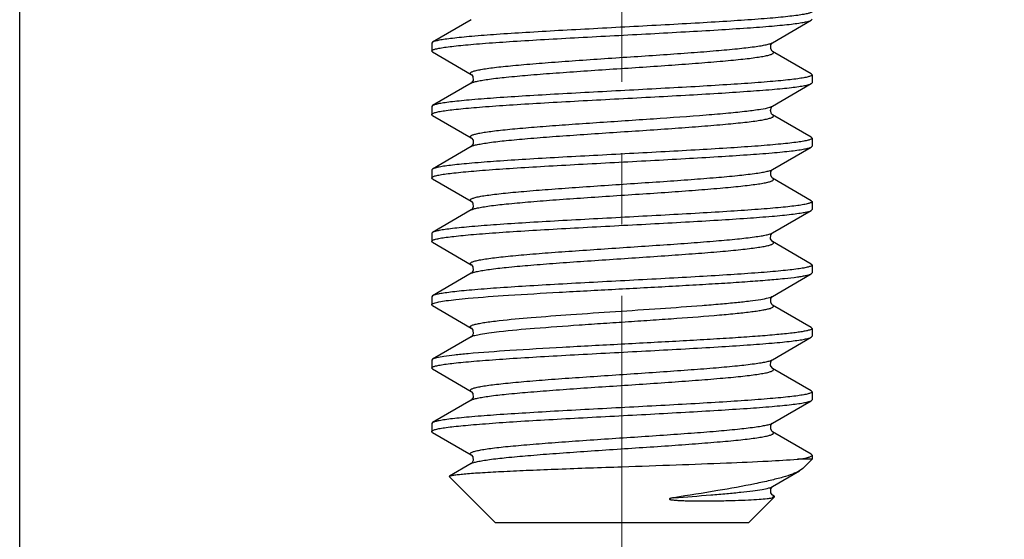
# Model space of a CAD drawing. Units: millimetres. Extents: x 1443 to 2186, y 588 to 1113.
# Drawn here: x 1802 to 1817, y 787 to 795 of the extents above; entities that cross this region are included whole.
import ezdxf

# ---------------------------------------------------------------- set-up
doc = ezdxf.new("R2010")
doc.units = ezdxf.units.MM
doc.header["$LTSCALE"] = 3
doc.header["$PDMODE"] = 3
doc.header["$PDSIZE"] = 8
doc.linetypes.add('CENTER', pattern=[0.6, 0.375, -0.075, 0.075, -0.075])
doc.layers.get('0').update_dxf_attribs({"linetype": 'CONTINUOUS', "lineweight": 30})
doc.layers.get('Defpoints').update_dxf_attribs({"linetype": 'CONTINUOUS'})
doc.layers.add('Cen', color=1, linetype='CENTER', lineweight=15)
doc.layers.add('Dim', color=3, linetype='CONTINUOUS', lineweight=15)
doc.styles.add('Romans字体', font='romans.shx', dxfattribs={"width": 0.75})
doc.dimstyles.new('01', dxfattribs={"dimtxt": 5, "dimasz": 4.5, "dimexe": 1.2, "dimexo": 0.2, "dimgap": 0.5, "dimtad": 1, "dimdsep": 46, "dimtxsty": 'Romans字体', "dimcen": 0, "dimclrd": 1, "dimclre": 6, "dimclrt": 4, "dimazin": 2, "dimtfac": 1, "dimtofl": 0, "dimtmove": 0, "dimatfit": 3, "dimfxl": 1, "dimtolj": 1, "dimtzin": 0, "dimarcsym": 0})

# ---------------------------------------------------------------- blocks, each defined once
blk = doc.blocks.new('*D82')
at = {"layer": 'Defpoints', "color": 0, "transparency": 16777216}
for p in [(1801.644, 806.059), (1859.644, 806.059), (1859.644, 778.279)]:
    blk.add_point(p, dxfattribs=at)
at = {"layer": 'Dim', "color": 6, "lineweight": -2, "transparency": 16777216}
for p, q in [((1801.644, 805.859), (1801.644, 777.079)), ((1859.644, 805.859), (1859.644, 777.079))]:
    blk.add_line(p, q, dxfattribs=at)
at = {"layer": 'Dim', "color": 1, "lineweight": -2, "transparency": 16777216}
blk.add_line((1806.144, 778.279), (1855.144, 778.279), dxfattribs=at)
at = {"layer": 'Dim', "color": 1, "transparency": 16777216}
for points in [[(1806.144, 779.029), (1806.144, 777.529), (1801.644, 778.279)], [(1855.144, 779.029), (1855.144, 777.529), (1859.644, 778.279)]]:
    blk.add_solid(points, dxfattribs=at)
at = {"layer": 'Dim', "color": 4, "transparency": 16777216, "insert": (1830.644, 781.279), "char_height": 5, "attachment_point": 5, "style": 'Romans字体'}
blk.add_mtext('\\A1;58', dxfattribs=at)

msp = doc.modelspace()

# ---------------------------------------------------------------- linework, layer by layer
for p, q in [((1808.768, 794.98), (1808.157, 794.625)), ((1813.521, 794.616), (1814.132, 794.971)), ((1814.132, 794.971), (1814.144, 794.986)), ((1808.157, 794.625), (1808.144, 794.611)), ((1808.144, 794.611), (1808.144, 794.486)), ((1808.144, 794.611), (1808.144, 794.486)), ((1808.144, 794.486), (1808.145, 794.488)), ((1808.157, 794.471), (1808.144, 794.486)), ((1808.157, 794.471), (1808.768, 794.116)), ((1813.52, 794.616), (1813.521, 794.617)), ((1814.132, 794.125), (1813.521, 794.48)), ((1814.132, 794.125), (1814.144, 794.111)), ((1814.144, 794.111), (1814.144, 793.986)), ((1814.144, 794.111), (1814.144, 793.986)), ((1814.144, 794.111), (1814.144, 794.109)), ((1808.768, 793.98), (1808.157, 793.625)), ((1808.769, 793.981), (1808.768, 793.98)), ((1813.521, 793.616), (1814.132, 793.971)), ((1814.132, 793.971), (1814.144, 793.986)), ((1808.157, 793.625), (1808.144, 793.611)), ((1808.144, 793.611), (1808.144, 793.486)), ((1808.144, 793.611), (1808.144, 793.486)), ((1808.144, 793.486), (1808.145, 793.488)), ((1808.157, 793.471), (1808.144, 793.486)), ((1808.157, 793.471), (1808.768, 793.116)), ((1814.132, 793.125), (1813.521, 793.48)), ((1814.132, 793.125), (1814.144, 793.111)), ((1814.144, 793.111), (1814.144, 792.986)), ((1814.144, 793.111), (1814.144, 792.986)), ((1814.144, 793.111), (1814.144, 793.109)), ((1808.768, 792.98), (1808.157, 792.625)), ((1808.769, 792.981), (1808.768, 792.98)), ((1813.521, 792.616), (1814.132, 792.971)), ((1814.132, 792.971), (1814.144, 792.986)), ((1808.157, 792.625), (1808.144, 792.611)), ((1808.144, 792.611), (1808.144, 792.486)), ((1808.144, 792.611), (1808.144, 792.486)), ((1808.144, 792.486), (1808.145, 792.488)), ((1808.157, 792.471), (1808.144, 792.486)), ((1808.157, 792.471), (1808.768, 792.116)), ((1814.132, 792.125), (1813.521, 792.48)), ((1808.768, 791.98), (1808.157, 791.625)), ((1808.769, 791.981), (1808.768, 791.98)), ((1814.132, 792.125), (1814.144, 792.111)), ((1814.132, 791.971), (1814.144, 791.986)), ((1814.144, 792.111), (1814.144, 791.986)), ((1814.144, 792.111), (1814.144, 791.986)), ((1814.144, 792.111), (1814.144, 792.109)), ((1813.521, 791.616), (1814.132, 791.971)), ((1808.157, 791.625), (1808.144, 791.611)), ((1808.144, 791.611), (1808.144, 791.486)), ((1808.144, 791.611), (1808.144, 791.486)), ((1808.144, 791.486), (1808.145, 791.488)), ((1808.157, 791.471), (1808.144, 791.486)), ((1808.157, 791.471), (1808.768, 791.116)), ((1814.132, 791.125), (1813.521, 791.48)), ((1814.132, 791.125), (1814.144, 791.111)), ((1814.144, 791.111), (1814.144, 790.986)), ((1814.144, 791.111), (1814.144, 790.986)), ((1814.144, 791.111), (1814.144, 791.109)), ((1808.768, 790.98), (1808.157, 790.625)), ((1808.77, 790.981), (1808.768, 790.98)), ((1813.521, 790.616), (1814.132, 790.971)), ((1814.132, 790.971), (1814.144, 790.986)), ((1808.157, 790.625), (1808.144, 790.611)), ((1808.144, 790.611), (1808.144, 790.486)), ((1808.144, 790.611), (1808.144, 790.486)), ((1813.52, 790.616), (1813.521, 790.617)), ((1808.157, 790.471), (1808.144, 790.486)), ((1808.157, 790.471), (1808.768, 790.116)), ((1814.132, 790.125), (1813.521, 790.48)), ((1814.132, 790.125), (1814.144, 790.111)), ((1808.768, 789.98), (1808.157, 789.625)), ((1808.769, 789.981), (1808.768, 789.98)), ((1813.521, 789.616), (1814.132, 789.971)), ((1814.132, 789.971), (1814.144, 789.986)), ((1814.144, 790.111), (1814.144, 789.986)), ((1814.144, 790.111), (1814.144, 789.986)), ((1814.144, 790.111), (1814.144, 790.109)), ((1808.157, 789.625), (1808.144, 789.611)), ((1808.144, 789.611), (1808.144, 789.486)), ((1808.144, 789.611), (1808.144, 789.486)), ((1808.144, 789.486), (1808.145, 789.488)), ((1808.157, 789.471), (1808.144, 789.486)), ((1808.157, 789.471), (1808.768, 789.116)), ((1814.132, 789.125), (1813.521, 789.48)), ((1814.132, 789.125), (1814.144, 789.111)), ((1814.144, 789.111), (1814.144, 788.986)), ((1814.144, 789.111), (1814.144, 788.986)), ((1814.144, 789.111), (1814.144, 789.109)), ((1808.768, 788.98), (1808.157, 788.625)), ((1808.769, 788.981), (1808.768, 788.98)), ((1813.521, 788.616), (1814.132, 788.971)), ((1814.132, 788.971), (1814.144, 788.986)), ((1808.157, 788.625), (1808.144, 788.611)), ((1808.144, 788.611), (1808.144, 788.486)), ((1808.144, 788.611), (1808.144, 788.486)), ((1808.144, 788.486), (1808.145, 788.488)), ((1808.157, 788.471), (1808.144, 788.486)), ((1808.157, 788.471), (1808.768, 788.116)), ((1814.132, 788.125), (1813.521, 788.48)), ((1814.144, 788.111), (1814.132, 788.125)), ((1814.144, 788.111), (1814.144, 788.048)), ((1808.768, 787.98), (1808.425, 787.781)), ((1808.77, 787.981), (1808.768, 787.98)), ((1814.144, 788.048), (1813.916, 788.048)), ((1813.997, 787.9), (1814.144, 788.048)), ((1813.521, 787.616), (1813.946, 787.864)), ((1813.997, 787.9), (1813.946, 787.864)), ((1809.144, 787.048), (1808.422, 787.771)), ((1813.521, 787.48), (1813.515, 787.484)), ((1813.52, 787.616), (1813.521, 787.617)), ((1813.546, 787.465), (1813.521, 787.48)), ((1813.53, 787.474), (1813.521, 787.48)), ((1813.144, 787.048), (1813.55, 787.454)), ((1809.145, 787.048), (1813.144, 787.048))]:
    msp.add_line(p, q)
for points in [[(1813.521, 794.48), (1813.514, 794.485), (1813.491, 794.522), (1813.494, 794.583), (1813.517, 794.613), (1813.52, 794.616)], [(1808.768, 794.117), (1808.773, 794.113), (1808.795, 794.082), (1808.798, 794.021), (1808.774, 793.985), (1808.769, 793.981)], [(1813.487, 793.549), (1813.503, 793.599), (1813.511, 793.608)], [(1813.521, 793.48), (1813.52, 793.481), (1813.503, 793.497), (1813.487, 793.549)], [(1813.511, 793.608), (1813.52, 793.616), (1813.521, 793.617)], [(1808.768, 793.117), (1808.773, 793.113), (1808.796, 793.081), (1808.797, 793.02), (1808.774, 792.984), (1808.769, 792.981)], [(1813.521, 792.48), (1813.514, 792.485), (1813.491, 792.523), (1813.495, 792.584), (1813.517, 792.614), (1813.52, 792.616)], [(1808.768, 792.117), (1808.772, 792.114), (1808.794, 792.084), (1808.798, 792.023), (1808.775, 791.985), (1808.769, 791.981)], [(1813.521, 791.48), (1813.513, 791.486), (1813.49, 791.526), (1813.496, 791.586), (1813.517, 791.614), (1813.52, 791.616)], [(1808.768, 791.117), (1808.773, 791.113), (1808.795, 791.083), (1808.799, 791.024), (1808.775, 790.985), (1808.77, 790.981)], [(1813.521, 790.48), (1813.515, 790.484), (1813.491, 790.52), (1813.493, 790.581), (1813.516, 790.613), (1813.52, 790.616)], [(1808.768, 790.117), (1808.772, 790.114), (1808.794, 790.084), (1808.798, 790.023), (1808.775, 789.985), (1808.769, 789.981)], [(1813.521, 789.48), (1813.512, 789.487), (1813.489, 789.528), (1813.496, 789.588), (1813.517, 789.614), (1813.521, 789.616)], [(1808.768, 789.117), (1808.773, 789.113), (1808.795, 789.082), (1808.798, 789.021), (1808.774, 788.985), (1808.769, 788.981)], [(1813.521, 788.48), (1813.514, 788.485), (1813.491, 788.523), (1813.495, 788.584), (1813.517, 788.614), (1813.52, 788.616)], [(1808.768, 788.117), (1808.772, 788.114), (1808.793, 788.086), (1808.799, 788.026), (1808.776, 787.986), (1808.77, 787.981)], [(1813.515, 787.484), (1813.492, 787.52), (1813.493, 787.581), (1813.516, 787.613), (1813.52, 787.616)]]:
    msp.add_lwpolyline(points)
for points, knots in [([(1814.144, 795.109), (1814.143, 795.101), (1814.119, 795.089), (1814.076, 795.076), (1814.004, 795.061), (1813.909, 795.047), (1813.788, 795.032), (1813.643, 795.017), (1813.476, 795.002), (1813.213, 794.981), (1812.841, 794.956), (1812.352, 794.926), (1811.819, 794.897), (1811.262, 794.867), (1810.701, 794.837), (1810.156, 794.808), (1809.646, 794.778), (1809.19, 794.749), (1808.852, 794.723), (1808.62, 794.702), (1808.479, 794.687), (1808.363, 794.672), (1808.271, 794.658), (1808.205, 794.643), (1808.169, 794.632), (1808.157, 794.625)], [0, 0, 0, 0, 0.003778, 0.011483, 0.023435, 0.039605, 0.059887, 0.084107, 0.112062, 0.143501, 0.2157, 0.298135, 0.387856, 0.481642, 0.576133, 0.667949, 0.753803, 0.83062, 0.895656, 0.923019, 0.94661, 0.966232, 0.981719, 0.992977, 1, 1, 1, 1]), ([(1808.145, 794.488), (1808.146, 794.495), (1808.17, 794.508), (1808.213, 794.521), (1808.284, 794.535), (1808.38, 794.55), (1808.501, 794.564), (1808.645, 794.579), (1808.812, 794.594), (1809.076, 794.615), (1809.448, 794.641), (1809.937, 794.67), (1810.47, 794.7), (1811.027, 794.729), (1811.588, 794.759), (1812.133, 794.789), (1812.643, 794.818), (1813.098, 794.848), (1813.437, 794.873), (1813.669, 794.894), (1813.809, 794.909), (1813.926, 794.924), (1814.018, 794.939), (1814.084, 794.953), (1814.12, 794.964), (1814.132, 794.971)], [0, 0, 0, 0, 0.003777, 0.01148, 0.02343, 0.039598, 0.059878, 0.084096, 0.11205, 0.143488, 0.215686, 0.298121, 0.387842, 0.481629, 0.576121, 0.667942, 0.753801, 0.83062, 0.895657, 0.92302, 0.946611, 0.966232, 0.98172, 0.992976, 1, 1, 1, 1]), ([(1808.768, 794.117), (1808.762, 794.12), (1808.751, 794.127), (1808.753, 794.141), (1808.761, 794.149), (1808.774, 794.157), (1808.793, 794.164), (1808.816, 794.172), (1808.859, 794.183), (1808.927, 794.196), (1809.023, 794.212), (1809.14, 794.227), (1809.277, 794.242), (1809.431, 794.258), (1809.668, 794.279), (1809.997, 794.306), (1810.422, 794.336), (1810.874, 794.367), (1811.337, 794.398), (1811.793, 794.428), (1812.223, 794.459), (1812.613, 794.489), (1812.945, 794.519), (1813.181, 794.546), (1813.332, 794.568), (1813.415, 794.583), (1813.476, 794.598), (1813.509, 794.61), (1813.521, 794.616)], [0, 0, 0, 0, 0.004529, 0.006159, 0.008294, 0.011341, 0.015437, 0.020631, 0.026942, 0.042894, 0.063205, 0.087714, 0.116195, 0.148393, 0.183996, 0.264054, 0.353325, 0.4484, 0.545645, 0.641339, 0.731823, 0.813642, 0.883681, 0.939296, 0.961032, 0.978453, 0.991444, 1, 1, 1, 1]), ([(1808.768, 793.98), (1808.78, 793.987), (1808.813, 793.998), (1808.874, 794.013), (1808.957, 794.028), (1809.108, 794.051), (1809.344, 794.077), (1809.677, 794.107), (1810.066, 794.138), (1810.497, 794.168), (1810.952, 794.199), (1811.415, 794.229), (1811.868, 794.26), (1812.292, 794.291), (1812.621, 794.317), (1812.858, 794.338), (1813.013, 794.354), (1813.149, 794.369), (1813.266, 794.385), (1813.363, 794.4), (1813.43, 794.413), (1813.473, 794.424), (1813.497, 794.432), (1813.515, 794.44), (1813.528, 794.447), (1813.536, 794.455), (1813.538, 794.47), (1813.527, 794.476), (1813.521, 794.48)], [0, 0, 0, 0, 0.008562, 0.021563, 0.038992, 0.060737, 0.116369, 0.186425, 0.268259, 0.358756, 0.454458, 0.551707, 0.64678, 0.736044, 0.81609, 0.851688, 0.883874, 0.912348, 0.936842, 0.957144, 0.973079, 0.979383, 0.984573, 0.988662, 0.991701, 0.993831, 0.995459, 1, 1, 1, 1]), ([(1814.144, 794.109), (1814.143, 794.101), (1814.119, 794.089), (1814.076, 794.076), (1814.005, 794.061), (1813.909, 794.047), (1813.788, 794.032), (1813.644, 794.017), (1813.477, 794.002), (1813.213, 793.981), (1812.841, 793.956), (1812.352, 793.926), (1811.819, 793.897), (1811.262, 793.867), (1810.701, 793.837), (1810.156, 793.808), (1809.646, 793.778), (1809.191, 793.749), (1808.852, 793.723), (1808.62, 793.702), (1808.48, 793.687), (1808.363, 793.672), (1808.271, 793.658), (1808.205, 793.643), (1808.169, 793.632), (1808.157, 793.625)], [0, 0, 0, 0, 0.003774, 0.011474, 0.02342, 0.039585, 0.059863, 0.084079, 0.112032, 0.143469, 0.215664, 0.298097, 0.387814, 0.481598, 0.576096, 0.667925, 0.75379, 0.830613, 0.895653, 0.923016, 0.946607, 0.966229, 0.981718, 0.992976, 1, 1, 1, 1]), ([(1808.145, 793.488), (1808.146, 793.495), (1808.17, 793.508), (1808.213, 793.521), (1808.284, 793.535), (1808.38, 793.55), (1808.501, 793.564), (1808.645, 793.579), (1808.813, 793.594), (1809.076, 793.615), (1809.448, 793.641), (1809.937, 793.67), (1810.47, 793.7), (1811.027, 793.729), (1811.588, 793.759), (1812.133, 793.789), (1812.643, 793.818), (1813.098, 793.848), (1813.437, 793.873), (1813.669, 793.894), (1813.809, 793.909), (1813.926, 793.924), (1814.018, 793.939), (1814.084, 793.953), (1814.12, 793.964), (1814.132, 793.971)], [0, 0, 0, 0, 0.003779, 0.011484, 0.023437, 0.039609, 0.059893, 0.084115, 0.112072, 0.143513, 0.215711, 0.298143, 0.38786, 0.481643, 0.576134, 0.66795, 0.7538, 0.830613, 0.89565, 0.923013, 0.946606, 0.966229, 0.981718, 0.992976, 1, 1, 1, 1]), ([(1808.768, 793.117), (1808.762, 793.12), (1808.752, 793.126), (1808.752, 793.14), (1808.76, 793.148), (1808.771, 793.155), (1808.788, 793.163), (1808.81, 793.17), (1808.849, 793.181), (1808.911, 793.194), (1809.001, 793.208), (1809.11, 793.223), (1809.237, 793.238), (1809.381, 793.253), (1809.603, 793.274), (1809.913, 793.299), (1810.315, 793.329), (1810.747, 793.358), (1811.193, 793.388), (1811.771, 793.427), (1812.315, 793.465), (1812.805, 793.506), (1813.093, 793.535), (1813.31, 793.564), (1813.431, 793.585), (1813.477, 793.599)], [0, 0, 0, 0, 0.004476, 0.006055, 0.008046, 0.010863, 0.014655, 0.019478, 0.025347, 0.040223, 0.059229, 0.082219, 0.109007, 0.139362, 0.173019, 0.249024, 0.334331, 0.425904, 0.520478, 0.614682, 0.788674, 0.862271, 0.923341, 0.969757, 1, 1, 1, 1]), ([(1813.477, 793.599), (1813.482, 793.601), (1813.497, 793.605), (1813.512, 793.611), (1813.521, 793.616)], [0, 0, 0, 0, 0.301861, 1, 1, 1, 1]), ([(1808.768, 792.98), (1808.78, 792.987), (1808.813, 792.998), (1808.874, 793.013), (1808.957, 793.028), (1809.107, 793.051), (1809.343, 793.077), (1809.676, 793.107), (1810.065, 793.138), (1810.496, 793.168), (1810.951, 793.199), (1811.414, 793.229), (1811.866, 793.26), (1812.291, 793.291), (1812.62, 793.317), (1812.857, 793.338), (1813.011, 793.354), (1813.148, 793.369), (1813.265, 793.384), (1813.362, 793.4), (1813.429, 793.413), (1813.472, 793.424), (1813.496, 793.432), (1813.515, 793.439), (1813.528, 793.447), (1813.536, 793.455), (1813.538, 793.469), (1813.527, 793.476), (1813.521, 793.48)], [0, 0, 0, 0, 0.008557, 0.021547, 0.038964, 0.060696, 0.116294, 0.186312, 0.268105, 0.358563, 0.454233, 0.551457, 0.64652, 0.735788, 0.815856, 0.851469, 0.883678, 0.912176, 0.936704, 0.957038, 0.973015, 0.97934, 0.984548, 0.988658, 0.991719, 0.993865, 0.995497, 1, 1, 1, 1]), ([(1814.144, 793.109), (1814.143, 793.101), (1814.119, 793.089), (1814.076, 793.076), (1814.004, 793.061), (1813.909, 793.047), (1813.788, 793.032), (1813.643, 793.017), (1813.476, 793.002), (1813.213, 792.981), (1812.841, 792.956), (1812.352, 792.926), (1811.819, 792.897), (1811.262, 792.867), (1810.701, 792.837), (1810.156, 792.808), (1809.646, 792.778), (1809.191, 792.749), (1808.852, 792.723), (1808.62, 792.702), (1808.48, 792.687), (1808.363, 792.672), (1808.271, 792.658), (1808.205, 792.643), (1808.169, 792.632), (1808.157, 792.625)], [0, 0, 0, 0, 0.003779, 0.011484, 0.023438, 0.039609, 0.059893, 0.084116, 0.112073, 0.143514, 0.215711, 0.298137, 0.387848, 0.481628, 0.57612, 0.667941, 0.753798, 0.830614, 0.89565, 0.923013, 0.946606, 0.966229, 0.981718, 0.992976, 1, 1, 1, 1]), ([(1808.145, 792.488), (1808.146, 792.495), (1808.17, 792.508), (1808.213, 792.521), (1808.284, 792.535), (1808.38, 792.55), (1808.501, 792.564), (1808.645, 792.579), (1808.813, 792.594), (1809.076, 792.615), (1809.448, 792.641), (1809.937, 792.67), (1810.47, 792.7), (1811.027, 792.729), (1811.588, 792.759), (1812.133, 792.789), (1812.643, 792.818), (1813.098, 792.848), (1813.437, 792.873), (1813.669, 792.894), (1813.809, 792.909), (1813.926, 792.924), (1814.018, 792.939), (1814.084, 792.953), (1814.12, 792.964), (1814.132, 792.971)], [0, 0, 0, 0, 0.003778, 0.011483, 0.023435, 0.039605, 0.059889, 0.084111, 0.112067, 0.143507, 0.215704, 0.29813, 0.387839, 0.481619, 0.576111, 0.667934, 0.753794, 0.830612, 0.89565, 0.923013, 0.946606, 0.966229, 0.981718, 0.992976, 1, 1, 1, 1]), ([(1808.768, 792.117), (1808.761, 792.12), (1808.751, 792.127), (1808.753, 792.141), (1808.761, 792.149), (1808.774, 792.157), (1808.793, 792.164), (1808.817, 792.172), (1808.859, 792.183), (1808.927, 792.197), (1809.023, 792.212), (1809.141, 792.227), (1809.277, 792.243), (1809.431, 792.258), (1809.669, 792.279), (1809.998, 792.306), (1810.422, 792.336), (1810.875, 792.367), (1811.338, 792.398), (1811.793, 792.428), (1812.224, 792.459), (1812.613, 792.489), (1812.945, 792.519), (1813.181, 792.546), (1813.332, 792.568), (1813.415, 792.583), (1813.476, 792.598), (1813.509, 792.61), (1813.521, 792.616)], [0, 0, 0, 0, 0.004517, 0.006147, 0.008284, 0.011336, 0.01544, 0.020641, 0.026955, 0.042916, 0.063238, 0.087752, 0.116243, 0.148443, 0.184054, 0.264116, 0.353387, 0.448458, 0.545696, 0.641381, 0.731857, 0.813667, 0.883698, 0.939305, 0.961035, 0.978456, 0.991443, 1, 1, 1, 1]), ([(1808.768, 791.98), (1808.78, 791.987), (1808.813, 791.998), (1808.874, 792.013), (1808.957, 792.028), (1809.108, 792.051), (1809.344, 792.077), (1809.677, 792.107), (1810.066, 792.138), (1810.497, 792.168), (1810.952, 792.199), (1811.415, 792.229), (1811.868, 792.26), (1812.292, 792.291), (1812.621, 792.317), (1812.858, 792.338), (1813.013, 792.354), (1813.149, 792.369), (1813.266, 792.385), (1813.363, 792.4), (1813.43, 792.413), (1813.473, 792.424), (1813.497, 792.432), (1813.515, 792.44), (1813.528, 792.447), (1813.536, 792.455), (1813.538, 792.47), (1813.527, 792.476), (1813.521, 792.48)], [0, 0, 0, 0, 0.008572, 0.021573, 0.03901, 0.060756, 0.116395, 0.186456, 0.268293, 0.358789, 0.454489, 0.551734, 0.646803, 0.736063, 0.816105, 0.851699, 0.883884, 0.912354, 0.93685, 0.957146, 0.973085, 0.979386, 0.984573, 0.988664, 0.991705, 0.993834, 0.995462, 1, 1, 1, 1]), ([(1814.144, 792.109), (1814.143, 792.101), (1814.119, 792.089), (1814.076, 792.076), (1814.004, 792.061), (1813.909, 792.047), (1813.788, 792.032), (1813.643, 792.017), (1813.476, 792.002), (1813.213, 791.981), (1812.841, 791.956), (1812.352, 791.926), (1811.819, 791.897), (1811.262, 791.867), (1810.701, 791.837), (1810.156, 791.808), (1809.646, 791.778), (1809.191, 791.749), (1808.852, 791.723), (1808.62, 791.702), (1808.48, 791.687), (1808.363, 791.672), (1808.271, 791.658), (1808.205, 791.643), (1808.169, 791.632), (1808.157, 791.625)], [0, 0, 0, 0, 0.003778, 0.011483, 0.023435, 0.039606, 0.059889, 0.084111, 0.112068, 0.143508, 0.215707, 0.298141, 0.38786, 0.481644, 0.576134, 0.667949, 0.753799, 0.830613, 0.89565, 0.923013, 0.946606, 0.966229, 0.981718, 0.992976, 1, 1, 1, 1]), ([(1808.145, 791.488), (1808.146, 791.495), (1808.17, 791.508), (1808.213, 791.521), (1808.284, 791.535), (1808.38, 791.55), (1808.501, 791.564), (1808.645, 791.579), (1808.812, 791.594), (1809.075, 791.615), (1809.448, 791.641), (1809.937, 791.67), (1810.47, 791.7), (1811.027, 791.729), (1811.588, 791.759), (1812.133, 791.789), (1812.643, 791.818), (1813.098, 791.848), (1813.437, 791.873), (1813.669, 791.894), (1813.809, 791.909), (1813.926, 791.924), (1814.018, 791.939), (1814.084, 791.953), (1814.12, 791.964), (1814.132, 791.971)], [0, 0, 0, 0, 0.003774, 0.011474, 0.02342, 0.039585, 0.059863, 0.084079, 0.112032, 0.143469, 0.215665, 0.298097, 0.387815, 0.4816, 0.576097, 0.667926, 0.753791, 0.830614, 0.895653, 0.923016, 0.946608, 0.96623, 0.981718, 0.992976, 1, 1, 1, 1]), ([(1808.768, 791.117), (1808.762, 791.12), (1808.751, 791.127), (1808.753, 791.141), (1808.761, 791.149), (1808.774, 791.157), (1808.792, 791.164), (1808.816, 791.172), (1808.859, 791.183), (1808.926, 791.196), (1809.023, 791.212), (1809.14, 791.227), (1809.277, 791.242), (1809.431, 791.258), (1809.668, 791.279), (1809.997, 791.306), (1810.422, 791.336), (1810.874, 791.367), (1811.337, 791.398), (1811.793, 791.428), (1812.223, 791.459), (1812.612, 791.489), (1812.945, 791.519), (1813.181, 791.546), (1813.332, 791.568), (1813.415, 791.583), (1813.476, 791.598), (1813.509, 791.61), (1813.521, 791.616)], [0, 0, 0, 0, 0.004533, 0.006161, 0.008294, 0.011339, 0.015434, 0.020625, 0.026931, 0.042879, 0.063184, 0.08769, 0.116168, 0.148362, 0.183964, 0.26402, 0.353291, 0.448368, 0.545615, 0.641314, 0.731804, 0.813628, 0.883673, 0.939292, 0.961027, 0.978452, 0.991441, 1, 1, 1, 1]), ([(1808.768, 790.98), (1808.78, 790.987), (1808.813, 790.998), (1808.874, 791.013), (1808.957, 791.028), (1809.108, 791.051), (1809.344, 791.077), (1809.677, 791.107), (1810.066, 791.138), (1810.497, 791.168), (1810.952, 791.199), (1811.415, 791.229), (1811.868, 791.26), (1812.292, 791.291), (1812.621, 791.317), (1812.858, 791.338), (1813.013, 791.354), (1813.149, 791.369), (1813.266, 791.385), (1813.363, 791.4), (1813.43, 791.413), (1813.473, 791.424), (1813.497, 791.432), (1813.515, 791.44), (1813.528, 791.447), (1813.536, 791.455), (1813.538, 791.47), (1813.527, 791.476), (1813.521, 791.48)], [0, 0, 0, 0, 0.00857, 0.021574, 0.039011, 0.060758, 0.116398, 0.18646, 0.268297, 0.358794, 0.454495, 0.551739, 0.646808, 0.736066, 0.816107, 0.851703, 0.883885, 0.912358, 0.93685, 0.957149, 0.973084, 0.979386, 0.984575, 0.988666, 0.991704, 0.993833, 0.995461, 1, 1, 1, 1]), ([(1814.144, 791.109), (1814.143, 791.101), (1814.119, 791.089), (1814.076, 791.076), (1814.005, 791.061), (1813.909, 791.047), (1813.788, 791.032), (1813.644, 791.017), (1813.476, 791.002), (1813.213, 790.981), (1812.841, 790.956), (1812.352, 790.926), (1811.819, 790.897), (1811.262, 790.867), (1810.701, 790.837), (1810.156, 790.808), (1809.646, 790.778), (1809.19, 790.749), (1808.852, 790.723), (1808.62, 790.702), (1808.479, 790.687), (1808.363, 790.672), (1808.271, 790.658), (1808.205, 790.643), (1808.169, 790.632), (1808.157, 790.625)], [0, 0, 0, 0, 0.003777, 0.011479, 0.023429, 0.039597, 0.059876, 0.084094, 0.112048, 0.143486, 0.215683, 0.298118, 0.387839, 0.481626, 0.576119, 0.667941, 0.753801, 0.83062, 0.895657, 0.92302, 0.946611, 0.966232, 0.981719, 0.992976, 1, 1, 1, 1]), ([(1808.717, 790.586), (1808.929, 790.605), (1809.407, 790.639), (1810.182, 790.684), (1811.044, 790.73), (1811.783, 790.769), (1812.358, 790.802), (1812.754, 790.825), (1813.113, 790.849), (1813.427, 790.873), (1813.689, 790.896), (1813.872, 790.916), (1813.988, 790.934), (1814.051, 790.945), (1814.098, 790.957), (1814.123, 790.966), (1814.132, 790.971)], [0, 0, 0, 0, 0.117422, 0.264761, 0.428683, 0.594317, 0.673057, 0.746663, 0.813456, 0.871921, 0.920741, 0.958826, 0.973576, 0.985369, 0.994167, 1, 1, 1, 1]), ([(1808.181, 790.511), (1808.206, 790.519), (1808.27, 790.533), (1808.385, 790.551), (1808.539, 790.569), (1808.654, 790.58), (1808.717, 790.586)], [0, 0, 0, 0, 0.143933, 0.360264, 0.646903, 1, 1, 1, 1]), ([(1809.209, 790.235), (1809.376, 790.254), (1809.753, 790.287), (1810.364, 790.333), (1811.045, 790.378), (1811.734, 790.424), (1812.286, 790.463), (1812.686, 790.496), (1812.938, 790.519), (1813.151, 790.542), (1813.318, 790.565), (1813.428, 790.585), (1813.49, 790.603), (1813.512, 790.612), (1813.521, 790.616)], [0, 0, 0, 0, 0.116311, 0.262026, 0.424266, 0.588619, 0.740492, 0.807461, 0.86642, 0.916073, 0.955344, 0.983432, 0.993151, 1, 1, 1, 1]), ([(1808.144, 790.486), (1808.144, 790.491), (1808.158, 790.503), (1808.172, 790.507), (1808.181, 790.511)], [0, 0, 0, 0, 0.338565, 1, 1, 1, 1]), ([(1809.209, 790.062), (1809.394, 790.083), (1809.815, 790.119), (1810.364, 790.159), (1810.858, 790.193), (1811.246, 790.218), (1811.632, 790.244), (1812.112, 790.277), (1812.555, 790.31), (1812.948, 790.347), (1813.149, 790.369), (1813.283, 790.387), (1813.363, 790.4), (1813.428, 790.413), (1813.478, 790.425), (1813.509, 790.437), (1813.526, 790.446), (1813.534, 790.453), (1813.537, 790.46), (1813.536, 790.468), (1813.53, 790.474), (1813.524, 790.478), (1813.521, 790.48)], [0, 0, 0, 0, 0.12769, 0.288882, 0.376794, 0.466478, 0.555532, 0.64157, 0.795526, 0.859334, 0.912028, 0.933767, 0.952247, 0.967359, 0.979045, 0.987303, 0.990201, 0.992365, 0.993993, 0.995508, 0.997417, 1, 1, 1, 1]), ([(1808.768, 790.117), (1808.762, 790.12), (1808.752, 790.126), (1808.752, 790.14), (1808.759, 790.147), (1808.77, 790.155), (1808.786, 790.162), (1808.807, 790.169), (1808.844, 790.18), (1808.903, 790.192), (1808.989, 790.207), (1809.093, 790.221), (1809.168, 790.23), (1809.209, 790.235)], [0, 0, 0, 0, 0.042179, 0.056972, 0.075253, 0.100954, 0.135515, 0.179477, 0.233053, 0.369082, 0.543199, 0.754203, 1, 1, 1, 1]), ([(1808.145, 789.488), (1808.146, 789.495), (1808.17, 789.508), (1808.213, 789.521), (1808.284, 789.535), (1808.38, 789.55), (1808.501, 789.564), (1808.646, 789.579), (1808.813, 789.594), (1809.076, 789.615), (1809.448, 789.641), (1809.937, 789.67), (1810.47, 789.7), (1811.027, 789.729), (1811.588, 789.759), (1812.133, 789.789), (1812.643, 789.818), (1813.098, 789.848), (1813.437, 789.873), (1813.669, 789.894), (1813.809, 789.909), (1813.926, 789.924), (1814.018, 789.939), (1814.084, 789.953), (1814.12, 789.964), (1814.132, 789.971)], [0, 0, 0, 0, 0.003779, 0.011485, 0.023439, 0.039611, 0.059896, 0.084119, 0.112076, 0.143518, 0.215714, 0.298143, 0.387857, 0.481639, 0.57613, 0.667948, 0.753801, 0.830614, 0.89565, 0.923013, 0.946606, 0.966229, 0.981718, 0.992976, 1, 1, 1, 1]), ([(1814.144, 790.109), (1814.143, 790.103), (1814.127, 790.092), (1814.097, 790.082), (1814.048, 790.07), (1813.982, 790.058), (1813.899, 790.045), (1813.755, 790.028), (1813.536, 790.007), (1813.231, 789.982), (1812.876, 789.958), (1812.478, 789.934), (1812.047, 789.909), (1811.595, 789.885), (1810.98, 789.852), (1810.239, 789.813), (1809.434, 789.766), (1808.937, 789.73), (1808.717, 789.711)], [0, 0, 0, 0, 0.003164, 0.009154, 0.018297, 0.030624, 0.046093, 0.06463, 0.110456, 0.167031, 0.232996, 0.306759, 0.386525, 0.470356, 0.556216, 0.725681, 0.878528, 1, 1, 1, 1]), ([(1808.768, 789.98), (1808.785, 789.99), (1808.835, 790.004), (1808.927, 790.024), (1809.056, 790.043), (1809.154, 790.055), (1809.209, 790.062)], [0, 0, 0, 0, 0.129697, 0.341027, 0.632698, 1, 1, 1, 1]), ([(1808.717, 789.711), (1808.646, 789.704), (1808.519, 789.692), (1808.353, 789.671), (1808.246, 789.654), (1808.186, 789.638), (1808.165, 789.63), (1808.157, 789.625)], [0, 0, 0, 0, 0.378478, 0.674021, 0.881746, 0.951971, 1, 1, 1, 1]), ([(1808.768, 789.117), (1808.762, 789.12), (1808.751, 789.127), (1808.753, 789.141), (1808.761, 789.149), (1808.774, 789.157), (1808.793, 789.164), (1808.816, 789.172), (1808.859, 789.183), (1808.927, 789.196), (1809.023, 789.212), (1809.14, 789.227), (1809.277, 789.242), (1809.431, 789.258), (1809.668, 789.279), (1809.997, 789.306), (1810.422, 789.336), (1810.875, 789.367), (1811.337, 789.398), (1811.793, 789.428), (1812.223, 789.459), (1812.613, 789.489), (1812.945, 789.519), (1813.181, 789.546), (1813.332, 789.568), (1813.415, 789.583), (1813.476, 789.598), (1813.509, 789.61), (1813.521, 789.616)], [0, 0, 0, 0, 0.004528, 0.006157, 0.008294, 0.011341, 0.015438, 0.020633, 0.026945, 0.042897, 0.06321, 0.087719, 0.116202, 0.1484, 0.184004, 0.264063, 0.353334, 0.448408, 0.545652, 0.641345, 0.731828, 0.813646, 0.883684, 0.939298, 0.961034, 0.978454, 0.991446, 1, 1, 1, 1]), ([(1808.768, 788.98), (1808.78, 788.987), (1808.813, 788.998), (1808.874, 789.013), (1808.957, 789.028), (1809.108, 789.051), (1809.344, 789.077), (1809.677, 789.107), (1810.066, 789.138), (1810.497, 789.168), (1810.952, 789.199), (1811.415, 789.229), (1811.868, 789.26), (1812.292, 789.291), (1812.621, 789.317), (1812.858, 789.338), (1813.013, 789.354), (1813.149, 789.369), (1813.266, 789.385), (1813.363, 789.4), (1813.43, 789.413), (1813.473, 789.424), (1813.497, 789.432), (1813.515, 789.44), (1813.528, 789.447), (1813.536, 789.455), (1813.538, 789.47), (1813.527, 789.476), (1813.521, 789.48)], [0, 0, 0, 0, 0.008562, 0.021562, 0.038991, 0.060735, 0.116366, 0.186421, 0.268255, 0.358752, 0.454454, 0.551703, 0.646777, 0.736042, 0.816088, 0.851685, 0.883872, 0.912346, 0.936841, 0.957142, 0.973078, 0.979382, 0.984572, 0.98866, 0.9917, 0.99383, 0.995459, 1, 1, 1, 1]), ([(1814.144, 789.109), (1814.143, 789.101), (1814.119, 789.089), (1814.076, 789.076), (1814.004, 789.061), (1813.909, 789.047), (1813.788, 789.032), (1813.643, 789.017), (1813.476, 789.002), (1813.213, 788.981), (1812.841, 788.956), (1812.352, 788.926), (1811.819, 788.897), (1811.262, 788.867), (1810.701, 788.837), (1810.156, 788.808), (1809.646, 788.778), (1809.191, 788.749), (1808.852, 788.723), (1808.62, 788.702), (1808.48, 788.687), (1808.363, 788.672), (1808.271, 788.658), (1808.205, 788.643), (1808.169, 788.632), (1808.157, 788.625)], [0, 0, 0, 0, 0.003779, 0.011485, 0.023439, 0.039611, 0.059896, 0.084119, 0.112077, 0.143518, 0.215715, 0.298143, 0.387858, 0.48164, 0.576131, 0.667949, 0.753801, 0.830614, 0.89565, 0.923013, 0.946606, 0.966229, 0.981718, 0.992976, 1, 1, 1, 1]), ([(1808.145, 788.488), (1808.146, 788.495), (1808.17, 788.508), (1808.213, 788.521), (1808.284, 788.535), (1808.38, 788.55), (1808.501, 788.564), (1808.645, 788.579), (1808.812, 788.594), (1809.075, 788.615), (1809.448, 788.641), (1809.937, 788.67), (1810.47, 788.7), (1811.026, 788.729), (1811.588, 788.759), (1812.133, 788.789), (1812.642, 788.818), (1813.098, 788.848), (1813.437, 788.873), (1813.669, 788.894), (1813.809, 788.909), (1813.926, 788.924), (1814.018, 788.938), (1814.084, 788.953), (1814.12, 788.964), (1814.132, 788.971)], [0, 0, 0, 0, 0.003773, 0.011472, 0.023418, 0.039583, 0.059862, 0.084079, 0.112032, 0.14347, 0.215664, 0.298093, 0.387805, 0.481588, 0.576085, 0.667915, 0.753781, 0.830605, 0.895646, 0.92301, 0.946603, 0.966227, 0.981717, 0.992976, 1, 1, 1, 1]), ([(1808.768, 788.117), (1808.761, 788.12), (1808.751, 788.127), (1808.753, 788.141), (1808.761, 788.149), (1808.774, 788.157), (1808.793, 788.164), (1808.817, 788.172), (1808.86, 788.183), (1808.927, 788.197), (1809.024, 788.212), (1809.141, 788.227), (1809.277, 788.243), (1809.432, 788.258), (1809.669, 788.279), (1809.998, 788.306), (1810.423, 788.336), (1810.875, 788.367), (1811.338, 788.398), (1811.793, 788.428), (1812.224, 788.459), (1812.613, 788.489), (1812.946, 788.519), (1813.181, 788.546), (1813.332, 788.568), (1813.415, 788.583), (1813.476, 788.598), (1813.509, 788.61), (1813.521, 788.616)], [0, 0, 0, 0, 0.004513, 0.006143, 0.008285, 0.011341, 0.015446, 0.020649, 0.026968, 0.042936, 0.063261, 0.087783, 0.116275, 0.148481, 0.184091, 0.264157, 0.353428, 0.448497, 0.545731, 0.641411, 0.731879, 0.813682, 0.883706, 0.939309, 0.961041, 0.978457, 0.991446, 1, 1, 1, 1]), ([(1808.768, 787.98), (1808.78, 787.987), (1808.813, 787.998), (1808.874, 788.013), (1808.957, 788.028), (1809.108, 788.051), (1809.344, 788.077), (1809.677, 788.107), (1810.066, 788.138), (1810.497, 788.168), (1810.952, 788.199), (1811.415, 788.23), (1811.868, 788.26), (1812.292, 788.291), (1812.621, 788.317), (1812.859, 788.338), (1813.013, 788.354), (1813.149, 788.369), (1813.266, 788.385), (1813.363, 788.4), (1813.43, 788.413), (1813.473, 788.424), (1813.497, 788.432), (1813.515, 788.44), (1813.528, 788.447), (1813.536, 788.455), (1813.538, 788.47), (1813.527, 788.476), (1813.521, 788.48)], [0, 0, 0, 0, 0.008576, 0.021586, 0.039028, 0.060779, 0.116427, 0.186493, 0.268332, 0.358829, 0.454528, 0.551768, 0.646833, 0.736086, 0.81612, 0.851713, 0.883893, 0.912363, 0.936853, 0.957151, 0.973084, 0.979386, 0.984575, 0.988664, 0.991702, 0.993831, 0.99546, 1, 1, 1, 1]), ([(1814.087, 788.079), (1814.102, 788.083), (1814.121, 788.089), (1814.144, 788.104), (1814.144, 788.111)], [0, 0, 0, 0, 0.683476, 1, 1, 1, 1]), ([(1811.144, 787.929), (1811.43, 787.939), (1811.98, 787.958), (1812.748, 787.987), (1813.386, 788.015), (1813.761, 788.036), (1813.916, 788.048)], [0, 0, 0, 0, 0.30933, 0.594604, 0.831351, 1, 1, 1, 1]), ([(1813.916, 788.048), (1813.934, 788.051), (1813.991, 788.059), (1814.048, 788.069), (1814.087, 788.079)], [0, 0, 0, 0, 0.308207, 1, 1, 1, 1]), ([(1808.425, 787.781), (1808.434, 787.786), (1808.462, 787.792), (1808.514, 787.802), (1808.59, 787.81), (1808.688, 787.82), (1808.808, 787.829), (1809.009, 787.842), (1809.303, 787.858), (1809.703, 787.876), (1810.153, 787.894), (1810.64, 787.912), (1810.974, 787.923), (1811.144, 787.929)], [0, 0, 0, 0, 0.011035, 0.030622, 0.058712, 0.095085, 0.139413, 0.191298, 0.315824, 0.464302, 0.631625, 0.812184, 1, 1, 1, 1]), ([(1813.946, 787.864), (1813.912, 787.844), (1813.825, 787.807), (1813.67, 787.758), (1813.471, 787.708), (1813.129, 787.635), (1812.622, 787.545), (1812.194, 787.477), (1811.964, 787.44)], [0, 0, 0, 0, 0.05858, 0.138682, 0.239925, 0.361105, 0.655317, 1, 1, 1, 1]), ([(1808.422, 787.771), (1808.421, 787.772), (1808.419, 787.777), (1808.423, 787.78), (1808.425, 787.781)], [0, 0, 0, 0, 0.420939, 1, 1, 1, 1]), ([(1811.964, 787.44), (1812.158, 787.454), (1812.437, 787.475), (1812.79, 787.505), (1813.011, 787.527), (1813.196, 787.548), (1813.342, 787.569), (1813.447, 787.59), (1813.502, 787.606), (1813.521, 787.616)], [0, 0, 0, 0, 0.372216, 0.534495, 0.676726, 0.796257, 0.890889, 0.959022, 1, 1, 1, 1]), ([(1811.964, 787.44), (1811.957, 787.439), (1811.943, 787.437), (1811.926, 787.434), (1811.912, 787.43), (1811.904, 787.428), (1811.897, 787.425), (1811.893, 787.422), (1811.893, 787.417), (1811.898, 787.415), (1811.905, 787.412), (1811.914, 787.41), (1811.923, 787.409), (1811.942, 787.406), (1811.983, 787.401), (1812.047, 787.397), (1812.123, 787.394), (1812.199, 787.392), (1812.273, 787.391), (1812.346, 787.391), (1812.418, 787.39), (1812.489, 787.39), (1812.579, 787.391), (1812.688, 787.392), (1812.813, 787.395), (1812.963, 787.399), (1813.127, 787.405), (1813.294, 787.414), (1813.419, 787.425), (1813.489, 787.434), (1813.516, 787.44)], [0, 0, 0, 0, 0.012268, 0.024619, 0.030829, 0.03705, 0.040156, 0.043018, 0.045141, 0.047494, 0.052612, 0.058, 0.063493, 0.069044, 0.091501, 0.136657, 0.181546, 0.225925, 0.269668, 0.312687, 0.354907, 0.396263, 0.436691, 0.514529, 0.587984, 0.65667, 0.778352, 0.877191, 0.951418, 1, 1, 1, 1]), ([(1813.516, 787.44), (1813.52, 787.443), (1813.528, 787.447), (1813.536, 787.456), (1813.537, 787.466), (1813.532, 787.471), (1813.53, 787.474)], [0, 0, 0, 0, 0.347678, 0.586253, 0.770731, 1, 1, 1, 1]), ([(1813.516, 787.44), (1813.518, 787.441), (1813.526, 787.443), (1813.533, 787.445), (1813.539, 787.447)], [0, 0, 0, 0, 0.292423, 1, 1, 1, 1]), ([(1813.539, 787.447), (1813.54, 787.448), (1813.544, 787.45), (1813.548, 787.452), (1813.55, 787.454)], [0, 0, 0, 0, 0.312062, 1, 1, 1, 1]), ([(1813.55, 787.454), (1813.552, 787.455), (1813.554, 787.461), (1813.548, 787.464), (1813.546, 787.465)], [0, 0, 0, 0, 0.421862, 1, 1, 1, 1])]:
    msp.add_open_spline(points, degree=3, knots=knots)
at = {"layer": 'Cen', "ltscale": 5}
msp.add_line((1811.144, 785.001), (1811.144, 821.581), dxfattribs=at)

# ---------------------------------------------------------------- dimensions: what is measured, and where the dimension line sits
at = {"layer": 'Dim'}
dim = msp.add_linear_dim(base=(1859.644, 778.279), p1=(1801.644, 806.059), p2=(1859.644, 806.059), dimstyle='01', dxfattribs=at)
dim.commit()
dim.dimension.update_dxf_attribs({"geometry": '*D82', "text_midpoint": (1830.644, 778.279), "dimtype": 160})

doc.saveas('drawing.dxf')
